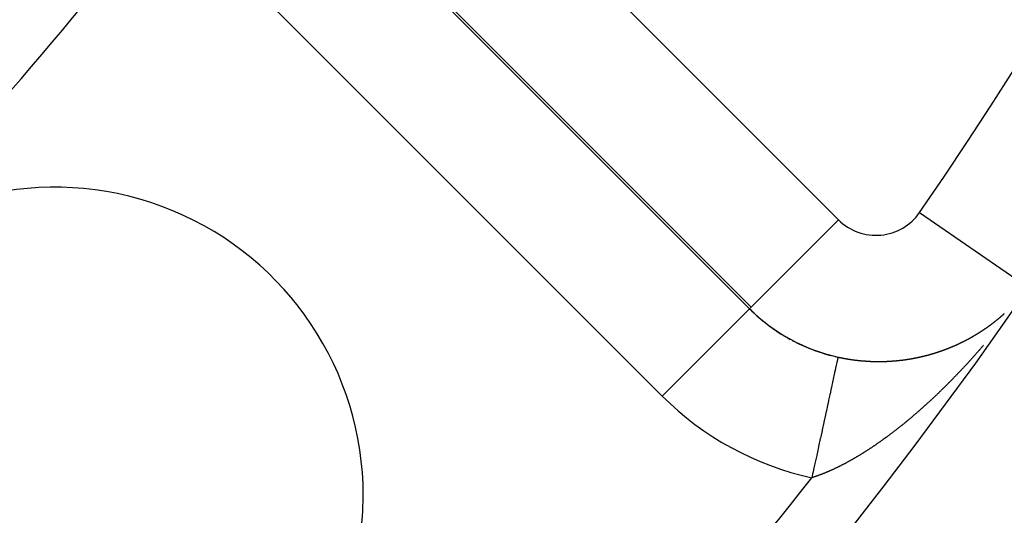
# Model space of a CAD drawing. Units: millimetres. Extents: x -282 to 477, y -301 to 301.
# Drawn here: x -157 to -141, y -58 to -49 of the extents above; entities that cross this region are included whole.
import ezdxf

# ---------------------------------------------------------------- set-up
doc = ezdxf.new("R2010")
doc.units = ezdxf.units.MM
doc.linetypes.add('DASHED', pattern=[9.652, 8.128, -1.524])
doc.layers.add('nevidi', color=4, linetype='DASHED')

msp = doc.modelspace()

# ---------------------------------------------------------------- linework, layer by layer
at = {"color": 2}
for centre, radius, start, end in [((-202.171, -11.25), 59, 180, 0), ((-202.171, -11.25), 55, 180, 0), ((-202.171, -11.25), 52.453, 180, 0), ((-202.171, -11.25), 75, 187.93467, 352.06533), ((-202.171, -11.25), 80, 187.90604, 352.09396), ((-156.209, -57.212), 5, 0, 135), ((-142.903, -52.133), 2.896, 225, 257.7438), ((-142.903, -52.133), 2.898, 225, 227.1244), ((-142.903, -52.133), 2.898, 227.3613, 234.2481), ((-142.903, -52.133), 2.898, 234.722, 241.3719), ((-142.903, -52.133), 2.898, 242.0823, 248.4955), ((-142.903, -52.133), 2.898, 249.4386, 255.6193), ((-142.903, -52.133), 2.898, 256.7992, 257.7438), ((-156.209, -57.212), 5, 180, 0)]:
    msp.add_arc(centre, radius, start, end, dxfattribs=at)
at = {"layer": 'nevidi', "color": 7, "linetype": 'Continuous'}
for p, q in [((-150.72, -45.531), (-143.511, -52.74)), ((-152.161, -46.973), (-144.952, -54.182)), ((-144.924, -54.153), (-152.133, -46.945)), ((-146.366, -55.595), (-153.575, -48.386)), ((-142.196, -52.62), (-140.551, -53.755)), ((-144.924, -54.153), (-143.511, -52.74)), ((-144.953, -54.182), (-146.366, -55.595)), ((-144.924, -54.153), (-144.952, -54.182)), ((-143.52, -54.97), (-143.523, -54.985)), ((-143.519, -54.965), (-143.52, -54.969))]:
    msp.add_line(p, q, dxfattribs=at)
for points in [[(-141.187, -54.538), (-141.183, -54.536), (-141.18, -54.534), (-141.178, -54.532), (-141.177, -54.531), (-141.173, -54.529), (-141.172, -54.528), (-141.169, -54.526), (-141.167, -54.525), (-141.167, -54.525), (-141.164, -54.523), (-141.163, -54.522), (-141.161, -54.521), (-141.158, -54.519), (-141.157, -54.518), (-141.153, -54.515), (-141.15, -54.514), (-141.148, -54.512), (-141.147, -54.511), (-141.143, -54.509), (-141.142, -54.508), (-141.139, -54.506), (-141.137, -54.505), (-141.137, -54.504), (-141.134, -54.503), (-141.133, -54.502), (-141.131, -54.501), (-141.129, -54.499), (-141.127, -54.498), (-141.123, -54.495), (-141.121, -54.493), (-141.118, -54.491), (-141.117, -54.491), (-141.113, -54.488), (-141.112, -54.488), (-141.11, -54.486), (-141.107, -54.484), (-141.107, -54.484), (-141.104, -54.482), (-141.103, -54.481), (-141.102, -54.48), (-141.099, -54.478), (-141.097, -54.477), (-141.094, -54.474), (-141.091, -54.473), (-141.088, -54.471), (-141.088, -54.47), (-141.084, -54.467), (-141.083, -54.467), (-141.08, -54.465), (-141.078, -54.463), (-141.078, -54.463), (-141.075, -54.461), (-141.074, -54.46), (-141.073, -54.459), (-141.07, -54.457), (-141.068, -54.456), (-141.067, -54.456), (-141.067, -54.455), (-141.065, -54.453), (-141.064, -54.453), (-141.062, -54.452), (-141.059, -54.45), (-141.059, -54.449), (-141.055, -54.446), (-141.054, -54.446), (-141.051, -54.444), (-141.049, -54.442), (-141.045, -54.439), (-141.044, -54.438), (-141.041, -54.436), (-141.039, -54.435), (-141.038, -54.434), (-141.036, -54.432), (-141.036, -54.432), (-141.033, -54.43), (-141.031, -54.428), (-141.03, -54.428), (-141.026, -54.425), (-141.025, -54.424), (-141.023, -54.422), (-141.02, -54.42), (-141.016, -54.418), (-141.015, -54.417), (-141.012, -54.415), (-141.011, -54.413), (-141.01, -54.413), (-141.007, -54.411), (-141.007, -54.41), (-141.005, -54.409), (-141.002, -54.407), (-141.001, -54.406), (-140.997, -54.403), (-140.997, -54.403), (-140.994, -54.401), (-140.992, -54.399), (-140.992, -54.399), (-140.988, -54.396), (-140.987, -54.395), (-140.984, -54.393), (-140.982, -54.391), (-140.982, -54.391), (-140.979, -54.389), (-140.979, -54.388), (-140.977, -54.387), (-140.974, -54.385), (-140.973, -54.384), (-140.969, -54.381), (-140.969, -54.381), (-140.966, -54.379), (-140.964, -54.377), (-140.963, -54.376), (-140.96, -54.374), (-140.959, -54.373), (-140.956, -54.371), (-140.954, -54.369), (-140.954, -54.369), (-140.951, -54.367), (-140.951, -54.366), (-140.949, -54.365)], [(-140.949, -54.365), (-140.946, -54.363), (-140.945, -54.362), (-140.941, -54.359), (-140.941, -54.359), (-140.939, -54.357), (-140.936, -54.355), (-140.936, -54.354), (-140.932, -54.351), (-140.931, -54.35), (-140.929, -54.348), (-140.926, -54.346), (-140.926, -54.346), (-140.924, -54.344), (-140.923, -54.344), (-140.921, -54.342), (-140.919, -54.34), (-140.917, -54.339), (-140.916, -54.338), (-140.914, -54.336), (-140.914, -54.336), (-140.911, -54.334), (-140.909, -54.332), (-140.908, -54.331), (-140.904, -54.328), (-140.904, -54.328), (-140.901, -54.326), (-140.899, -54.324), (-140.899, -54.324), (-140.895, -54.321), (-140.894, -54.32), (-140.891, -54.317), (-140.89, -54.316), (-140.889, -54.315), (-140.887, -54.313), (-140.886, -54.313), (-140.884, -54.311), (-140.882, -54.309), (-140.881, -54.308), (-140.877, -54.305), (-140.877, -54.305), (-140.874, -54.303), (-140.872, -54.301), (-140.872, -54.3), (-140.868, -54.297), (-140.867, -54.297), (-140.865, -54.294), (-140.862, -54.293), (-140.862, -54.292), (-140.86, -54.29), (-140.859, -54.29), (-140.857, -54.288), (-140.855, -54.286), (-140.854, -54.285), (-140.85, -54.282), (-140.848, -54.28), (-140.845, -54.277), (-140.845, -54.277), (-140.841, -54.274), (-140.84, -54.273), (-140.838, -54.271), (-140.836, -54.269), (-140.832, -54.266), (-140.831, -54.265), (-140.828, -54.263), (-140.827, -54.261), (-140.826, -54.26)], [(-141.443, -54.688), (-141.44, -54.687), (-141.439, -54.686), (-141.435, -54.684), (-141.434, -54.684), (-141.431, -54.682), (-141.428, -54.681), (-141.428, -54.68), (-141.425, -54.679), (-141.424, -54.678), (-141.422, -54.677), (-141.419, -54.676), (-141.417, -54.675), (-141.413, -54.673), (-141.413, -54.672), (-141.41, -54.671), (-141.407, -54.669), (-141.406, -54.669), (-141.402, -54.667), (-141.401, -54.666), (-141.398, -54.664), (-141.396, -54.663), (-141.395, -54.663), (-141.392, -54.661), (-141.391, -54.661), (-141.388, -54.659), (-141.385, -54.657), (-141.381, -54.655), (-141.38, -54.655), (-141.377, -54.653), (-141.374, -54.651), (-141.37, -54.649), (-141.368, -54.648), (-141.365, -54.646), (-141.363, -54.645), (-141.362, -54.645), (-141.359, -54.643), (-141.359, -54.643), (-141.357, -54.641), (-141.354, -54.64), (-141.353, -54.639), (-141.349, -54.637), (-141.348, -54.636), (-141.345, -54.635), (-141.342, -54.633), (-141.342, -54.633), (-141.339, -54.631), (-141.338, -54.631), (-141.336, -54.63), (-141.333, -54.628), (-141.332, -54.627), (-141.327, -54.625), (-141.327, -54.625), (-141.324, -54.623), (-141.322, -54.621), (-141.321, -54.621), (-141.317, -54.619), (-141.316, -54.618), (-141.313, -54.616), (-141.311, -54.615), (-141.31, -54.615), (-141.307, -54.613), (-141.307, -54.612), (-141.304, -54.611), (-141.301, -54.609), (-141.3, -54.609), (-141.296, -54.606), (-141.296, -54.606), (-141.293, -54.604), (-141.29, -54.603), (-141.29, -54.602), (-141.286, -54.6), (-141.284, -54.599), (-141.281, -54.597), (-141.279, -54.596), (-141.278, -54.596), (-141.276, -54.594), (-141.275, -54.594), (-141.273, -54.592), (-141.27, -54.591), (-141.269, -54.59), (-141.265, -54.587), (-141.264, -54.587), (-141.261, -54.585), (-141.259, -54.584), (-141.258, -54.583), (-141.254, -54.581), (-141.253, -54.58), (-141.25, -54.578), (-141.248, -54.577), (-141.247, -54.577), (-141.244, -54.575), (-141.244, -54.575), (-141.242, -54.573), (-141.239, -54.571), (-141.238, -54.571), (-141.234, -54.568), (-141.233, -54.568), (-141.23, -54.566), (-141.228, -54.564), (-141.224, -54.562), (-141.222, -54.561), (-141.219, -54.559), (-141.217, -54.558), (-141.216, -54.557), (-141.214, -54.555), (-141.213, -54.555), (-141.211, -54.554), (-141.208, -54.552), (-141.207, -54.551), (-141.203, -54.549), (-141.203, -54.548), (-141.2, -54.546), (-141.197, -54.545), (-141.197, -54.545), (-141.194, -54.543), (-141.193, -54.542), (-141.191, -54.541), (-141.189, -54.539), (-141.187, -54.538)], [(-141.719, -54.816), (-141.718, -54.815), (-141.714, -54.814), (-141.712, -54.813), (-141.711, -54.813), (-141.708, -54.811), (-141.708, -54.811), (-141.705, -54.81), (-141.701, -54.809), (-141.7, -54.808), (-141.696, -54.806), (-141.695, -54.806), (-141.691, -54.804), (-141.688, -54.803), (-141.688, -54.803), (-141.685, -54.802), (-141.684, -54.801), (-141.682, -54.8), (-141.678, -54.799), (-141.677, -54.798), (-141.672, -54.796), (-141.672, -54.796), (-141.669, -54.795), (-141.665, -54.794), (-141.665, -54.793), (-141.661, -54.792), (-141.659, -54.791), (-141.656, -54.789), (-141.654, -54.788), (-141.652, -54.788), (-141.649, -54.787), (-141.649, -54.787), (-141.646, -54.785), (-141.643, -54.784), (-141.642, -54.783), (-141.637, -54.782), (-141.636, -54.781), (-141.633, -54.78), (-141.63, -54.778), (-141.63, -54.778), (-141.627, -54.777), (-141.626, -54.776), (-141.623, -54.775), (-141.62, -54.774), (-141.619, -54.773), (-141.614, -54.771), (-141.614, -54.771), (-141.611, -54.77), (-141.607, -54.768), (-141.607, -54.768), (-141.603, -54.766), (-141.601, -54.765), (-141.598, -54.764), (-141.596, -54.763), (-141.595, -54.763), (-141.591, -54.761), (-141.591, -54.761), (-141.588, -54.76), (-141.585, -54.758), (-141.584, -54.758), (-141.58, -54.756), (-141.579, -54.755), (-141.576, -54.754), (-141.573, -54.753), (-141.572, -54.752), (-141.569, -54.751), (-141.569, -54.751), (-141.566, -54.749), (-141.563, -54.748), (-141.562, -54.747), (-141.557, -54.745), (-141.557, -54.745), (-141.554, -54.743), (-141.55, -54.742), (-141.55, -54.742), (-141.546, -54.74), (-141.544, -54.739), (-141.541, -54.738), (-141.539, -54.737), (-141.538, -54.736), (-141.535, -54.735), (-141.535, -54.734), (-141.532, -54.733), (-141.529, -54.732), (-141.528, -54.731), (-141.523, -54.729), (-141.522, -54.729), (-141.519, -54.727), (-141.517, -54.726), (-141.516, -54.726), (-141.513, -54.724), (-141.512, -54.724), (-141.51, -54.722), (-141.507, -54.721), (-141.505, -54.72), (-141.501, -54.718), (-141.501, -54.718), (-141.498, -54.716), (-141.495, -54.715), (-141.494, -54.715), (-141.49, -54.713), (-141.488, -54.712), (-141.485, -54.71), (-141.483, -54.709), (-141.482, -54.709), (-141.479, -54.707), (-141.479, -54.707), (-141.476, -54.706), (-141.473, -54.704), (-141.472, -54.703), (-141.468, -54.701), (-141.467, -54.701), (-141.464, -54.699), (-141.461, -54.698), (-141.457, -54.696), (-141.455, -54.695), (-141.452, -54.693), (-141.45, -54.692), (-141.446, -54.69), (-141.443, -54.688)], [(-142.017, -54.918), (-142.016, -54.918), (-142.012, -54.916), (-142.01, -54.916), (-142.006, -54.915), (-142.004, -54.914), (-141.999, -54.913), (-141.996, -54.912), (-141.992, -54.911), (-141.991, -54.91), (-141.987, -54.909), (-141.985, -54.908), (-141.981, -54.907), (-141.979, -54.907), (-141.978, -54.906), (-141.974, -54.905), (-141.974, -54.905), (-141.971, -54.904), (-141.967, -54.903), (-141.967, -54.903), (-141.962, -54.901), (-141.96, -54.901), (-141.957, -54.9), (-141.954, -54.899), (-141.953, -54.899), (-141.95, -54.898), (-141.949, -54.898), (-141.946, -54.897), (-141.943, -54.895), (-141.942, -54.895), (-141.937, -54.894), (-141.936, -54.893), (-141.932, -54.892), (-141.93, -54.891), (-141.929, -54.891), (-141.925, -54.89), (-141.925, -54.89), (-141.922, -54.889), (-141.918, -54.888), (-141.917, -54.887), (-141.912, -54.886), (-141.911, -54.885), (-141.908, -54.884), (-141.905, -54.883), (-141.904, -54.883), (-141.901, -54.882), (-141.9, -54.882), (-141.897, -54.881), (-141.894, -54.88), (-141.893, -54.879), (-141.888, -54.878), (-141.887, -54.877), (-141.883, -54.876), (-141.88, -54.875), (-141.88, -54.875), (-141.876, -54.874), (-141.876, -54.874), (-141.873, -54.873), (-141.87, -54.872), (-141.868, -54.871), (-141.863, -54.869), (-141.863, -54.869), (-141.859, -54.868), (-141.856, -54.867), (-141.856, -54.867), (-141.852, -54.866), (-141.851, -54.865), (-141.849, -54.864), (-141.846, -54.863), (-141.844, -54.863), (-141.839, -54.861), (-141.839, -54.861), (-141.835, -54.86), (-141.832, -54.858), (-141.832, -54.858), (-141.827, -54.857), (-141.825, -54.856), (-141.822, -54.855), (-141.82, -54.854), (-141.815, -54.852), (-141.815, -54.852), (-141.811, -54.851), (-141.808, -54.85), (-141.808, -54.85), (-141.803, -54.848), (-141.801, -54.847), (-141.798, -54.846), (-141.796, -54.845), (-141.795, -54.845), (-141.791, -54.844), (-141.791, -54.843), (-141.788, -54.842), (-141.784, -54.841), (-141.784, -54.841), (-141.779, -54.839), (-141.778, -54.839), (-141.774, -54.837), (-141.771, -54.836), (-141.771, -54.836), (-141.768, -54.835), (-141.767, -54.834), (-141.764, -54.833), (-141.761, -54.832), (-141.76, -54.832), (-141.755, -54.83), (-141.754, -54.83), (-141.751, -54.828), (-141.748, -54.827), (-141.748, -54.827), (-141.744, -54.826), (-141.743, -54.825), (-141.741, -54.824), (-141.738, -54.823), (-141.736, -54.822), (-141.731, -54.821), (-141.729, -54.82), (-141.728, -54.819), (-141.724, -54.818), (-141.724, -54.818), (-141.719, -54.816)], [(-141.162, -54.773), (-141.167, -54.778), (-141.175, -54.787), (-141.179, -54.792), (-141.187, -54.801), (-141.192, -54.806), (-141.199, -54.816), (-141.204, -54.821), (-141.212, -54.83), (-141.216, -54.835), (-141.224, -54.844), (-141.229, -54.849), (-141.237, -54.858), (-141.241, -54.863), (-141.249, -54.873), (-141.254, -54.878), (-141.262, -54.887), (-141.266, -54.892), (-141.274, -54.901), (-141.278, -54.906), (-141.286, -54.915), (-141.291, -54.92), (-141.299, -54.929), (-141.303, -54.934), (-141.311, -54.943), (-141.316, -54.948), (-141.324, -54.957), (-141.329, -54.962), (-141.337, -54.971), (-141.341, -54.976), (-141.349, -54.985), (-141.354, -54.99), (-141.362, -54.999), (-141.366, -55.004), (-141.374, -55.013), (-141.379, -55.018), (-141.387, -55.027), (-141.391, -55.032), (-141.399, -55.041), (-141.404, -55.046), (-141.412, -55.055), (-141.417, -55.06), (-141.425, -55.068), (-141.429, -55.073), (-141.436, -55.081), (-141.437, -55.082), (-141.442, -55.087), (-141.45, -55.096), (-141.455, -55.101), (-141.463, -55.11), (-141.468, -55.115), (-141.476, -55.123), (-141.48, -55.128), (-141.488, -55.137), (-141.493, -55.142), (-141.501, -55.151), (-141.506, -55.155), (-141.514, -55.164), (-141.519, -55.169), (-141.527, -55.178), (-141.531, -55.183), (-141.54, -55.191), (-141.544, -55.196), (-141.552, -55.205), (-141.557, -55.21), (-141.565, -55.218), (-141.57, -55.223), (-141.578, -55.232), (-141.583, -55.237), (-141.591, -55.245), (-141.596, -55.25), (-141.604, -55.259), (-141.609, -55.264), (-141.617, -55.272), (-141.622, -55.277), (-141.63, -55.286), (-141.635, -55.29), (-141.643, -55.299), (-141.648, -55.304), (-141.656, -55.312), (-141.661, -55.317), (-141.669, -55.326), (-141.674, -55.33), (-141.682, -55.339), (-141.687, -55.344), (-141.695, -55.352), (-141.7, -55.357), (-141.708, -55.365), (-141.713, -55.37), (-141.721, -55.379), (-141.726, -55.383), (-141.734, -55.392), (-141.739, -55.397), (-141.748, -55.405), (-141.752, -55.41), (-141.761, -55.418), (-141.765, -55.423), (-141.772, -55.43), (-141.774, -55.431), (-141.779, -55.436), (-141.787, -55.444), (-141.792, -55.449), (-141.8, -55.457), (-141.805, -55.462), (-141.813, -55.47), (-141.818, -55.475), (-141.827, -55.483), (-141.832, -55.488), (-141.84, -55.496), (-141.845, -55.501), (-141.854, -55.509), (-141.858, -55.514), (-141.867, -55.522), (-141.872, -55.527), (-141.88, -55.535), (-141.885, -55.54), (-141.894, -55.548), (-141.898, -55.553), (-141.907, -55.561), (-141.912, -55.565)], [(-143.523, -54.987), (-143.525, -54.992), (-143.529, -55.012), (-143.529, -55.014), (-143.537, -55.048), (-143.537, -55.05), (-143.538, -55.052), (-143.547, -55.094), (-143.547, -55.097), (-143.558, -55.145), (-143.559, -55.15), (-143.56, -55.153), (-143.573, -55.214), (-143.574, -55.218), (-143.585, -55.268), (-143.589, -55.288), (-143.59, -55.293), (-143.607, -55.37), (-143.608, -55.375), (-143.618, -55.42), (-143.626, -55.461), (-143.628, -55.466), (-143.648, -55.559), (-143.649, -55.565), (-143.656, -55.598), (-143.671, -55.664), (-143.672, -55.67), (-143.695, -55.775), (-143.696, -55.782), (-143.7, -55.799), (-143.72, -55.893), (-143.722, -55.899), (-143.747, -56.015), (-143.748, -56.018), (-143.749, -56.024), (-143.775, -56.143), (-143.776, -56.15), (-143.799, -56.254), (-143.803, -56.275), (-143.805, -56.282), (-143.833, -56.41), (-143.834, -56.418), (-143.852, -56.501), (-143.863, -56.547), (-143.864, -56.555), (-143.893, -56.687), (-143.895, -56.695), (-143.908, -56.755), (-143.923, -56.827), (-143.925, -56.835), (-143.943, -56.917)], [(-143.519, -54.964), (-143.518, -54.964), (-143.514, -54.965), (-143.509, -54.966), (-143.509, -54.966), (-143.503, -54.967), (-143.5, -54.968), (-143.496, -54.969), (-143.494, -54.969), (-143.489, -54.971), (-143.486, -54.971), (-143.482, -54.972), (-143.48, -54.972), (-143.474, -54.973), (-143.473, -54.974), (-143.468, -54.975), (-143.466, -54.975), (-143.46, -54.976), (-143.459, -54.977), (-143.454, -54.977), (-143.451, -54.978), (-143.446, -54.979), (-143.445, -54.979), (-143.44, -54.98), (-143.437, -54.981), (-143.436, -54.981), (-143.431, -54.982), (-143.431, -54.982), (-143.422, -54.984), (-143.422, -54.984), (-143.417, -54.984), (-143.416, -54.985), (-143.413, -54.985), (-143.408, -54.986), (-143.408, -54.986), (-143.402, -54.987), (-143.399, -54.988), (-143.394, -54.989), (-143.393, -54.989), (-143.387, -54.99), (-143.385, -54.99), (-143.38, -54.991), (-143.379, -54.991), (-143.373, -54.992), (-143.371, -54.993), (-143.367, -54.993), (-143.364, -54.994), (-143.358, -54.995), (-143.357, -54.995), (-143.353, -54.996), (-143.35, -54.996), (-143.344, -54.997), (-143.344, -54.997), (-143.339, -54.998), (-143.335, -54.998), (-143.334, -54.998), (-143.33, -54.999), (-143.329, -54.999), (-143.321, -55.001), (-143.315, -55.001), (-143.311, -55.002), (-143.307, -55.003), (-143.306, -55.003), (-143.3, -55.004), (-143.298, -55.004), (-143.293, -55.005), (-143.292, -55.005), (-143.286, -55.006), (-143.284, -55.006), (-143.279, -55.007), (-143.277, -55.007), (-143.271, -55.008), (-143.27, -55.008), (-143.265, -55.008), (-143.262, -55.009), (-143.257, -55.01), (-143.256, -55.01), (-143.252, -55.01), (-143.248, -55.011), (-143.247, -55.011), (-143.243, -55.011), (-143.242, -55.011), (-143.234, -55.012), (-143.233, -55.012), (-143.229, -55.013), (-143.228, -55.013), (-143.224, -55.014), (-143.22, -55.014), (-143.219, -55.014), (-143.213, -55.015), (-143.211, -55.015), (-143.206, -55.016), (-143.205, -55.016), (-143.199, -55.016), (-143.198, -55.017), (-143.197, -55.017), (-143.192, -55.017), (-143.19, -55.017), (-143.185, -55.018), (-143.183, -55.018), (-143.179, -55.019), (-143.176, -55.019), (-143.17, -55.02), (-143.169, -55.02), (-143.165, -55.02), (-143.161, -55.02), (-143.16, -55.021), (-143.156, -55.021), (-143.156, -55.021), (-143.147, -55.022), (-143.141, -55.022), (-143.138, -55.023), (-143.133, -55.023), (-143.132, -55.023), (-143.127, -55.024), (-143.124, -55.024), (-143.12, -55.024), (-143.118, -55.024), (-143.112, -55.025), (-143.111, -55.025)], [(-143.111, -55.025), (-143.106, -55.025), (-143.104, -55.026), (-143.098, -55.026), (-143.097, -55.026), (-143.092, -55.026), (-143.089, -55.027), (-143.084, -55.027), (-143.083, -55.027), (-143.079, -55.027), (-143.075, -55.028), (-143.074, -55.028), (-143.07, -55.028), (-143.069, -55.028), (-143.065, -55.028), (-143.061, -55.029), (-143.06, -55.029), (-143.055, -55.029), (-143.052, -55.029), (-143.048, -55.029), (-143.046, -55.03), (-143.041, -55.03), (-143.039, -55.03), (-143.034, -55.03), (-143.032, -55.03), (-143.026, -55.031), (-143.025, -55.031), (-143.021, -55.031), (-143.018, -55.031), (-143.012, -55.031), (-143.012, -55.031), (-143.007, -55.032), (-143.003, -55.032), (-143.003, -55.032), (-142.999, -55.032), (-142.998, -55.032), (-142.994, -55.032), (-142.99, -55.033), (-142.989, -55.033), (-142.983, -55.033), (-142.981, -55.033), (-142.976, -55.033), (-142.975, -55.033), (-142.969, -55.033), (-142.967, -55.033), (-142.963, -55.034), (-142.961, -55.034), (-142.955, -55.034), (-142.954, -55.034), (-142.95, -55.034), (-142.946, -55.034), (-142.945, -55.034), (-142.941, -55.034), (-142.941, -55.034), (-142.932, -55.034), (-142.927, -55.035), (-142.923, -55.035), (-142.919, -55.035), (-142.918, -55.035), (-142.913, -55.035), (-142.91, -55.035), (-142.906, -55.035), (-142.904, -55.035), (-142.898, -55.035), (-142.897, -55.035), (-142.893, -55.035), (-142.89, -55.035), (-142.884, -55.035), (-142.884, -55.035), (-142.88, -55.035), (-142.876, -55.035), (-142.875, -55.035), (-142.871, -55.035), (-142.87, -55.035), (-142.867, -55.035), (-142.862, -55.035), (-142.862, -55.035), (-142.856, -55.035), (-142.854, -55.035), (-142.849, -55.035), (-142.847, -55.035), (-142.842, -55.035), (-142.841, -55.035), (-142.836, -55.035), (-142.833, -55.035), (-142.828, -55.035), (-142.826, -55.035), (-142.819, -55.035), (-142.819, -55.035), (-142.815, -55.035), (-142.814, -55.035), (-142.81, -55.035), (-142.806, -55.035), (-142.805, -55.035), (-142.8, -55.035), (-142.798, -55.035), (-142.793, -55.035), (-142.791, -55.035), (-142.786, -55.034), (-142.785, -55.034), (-142.78, -55.034), (-142.777, -55.034), (-142.772, -55.034), (-142.763, -55.034), (-142.758, -55.034), (-142.755, -55.034), (-142.75, -55.033), (-142.749, -55.033), (-142.744, -55.033), (-142.742, -55.033), (-142.738, -55.033), (-142.735, -55.033), (-142.73, -55.033), (-142.729, -55.033), (-142.725, -55.032), (-142.721, -55.032), (-142.721, -55.032), (-142.717, -55.032), (-142.716, -55.032), (-142.712, -55.032)], [(-142.712, -55.032), (-142.708, -55.032), (-142.707, -55.032), (-142.702, -55.031), (-142.7, -55.031), (-142.695, -55.031), (-142.693, -55.031), (-142.688, -55.031), (-142.687, -55.031), (-142.683, -55.03), (-142.68, -55.03), (-142.679, -55.03), (-142.674, -55.03), (-142.674, -55.03), (-142.67, -55.03), (-142.666, -55.029), (-142.666, -55.029), (-142.66, -55.029), (-142.658, -55.029), (-142.653, -55.028), (-142.652, -55.028), (-142.646, -55.028), (-142.645, -55.028), (-142.641, -55.028), (-142.638, -55.027), (-142.633, -55.027), (-142.628, -55.027), (-142.624, -55.026), (-142.624, -55.026), (-142.619, -55.026), (-142.616, -55.026), (-142.612, -55.025), (-142.61, -55.025), (-142.605, -55.025), (-142.603, -55.025), (-142.599, -55.024), (-142.596, -55.024), (-142.591, -55.024), (-142.587, -55.023), (-142.583, -55.023), (-142.583, -55.023), (-142.577, -55.022), (-142.575, -55.022), (-142.57, -55.022), (-142.569, -55.022), (-142.564, -55.021), (-142.562, -55.021), (-142.558, -55.021), (-142.555, -55.02), (-142.55, -55.02), (-142.546, -55.019), (-142.542, -55.019), (-142.541, -55.019), (-142.536, -55.018), (-142.534, -55.018), (-142.53, -55.018), (-142.528, -55.017), (-142.522, -55.017), (-142.521, -55.017), (-142.517, -55.016), (-142.514, -55.016), (-142.513, -55.016), (-142.509, -55.015), (-142.509, -55.015), (-142.505, -55.015), (-142.501, -55.014), (-142.5, -55.014), (-142.495, -55.014), (-142.493, -55.014), (-142.489, -55.013), (-142.487, -55.013), (-142.482, -55.012), (-142.481, -55.012), (-142.477, -55.012), (-142.473, -55.011), (-142.473, -55.011), (-142.469, -55.011), (-142.468, -55.01), (-142.465, -55.01), (-142.461, -55.009), (-142.46, -55.009), (-142.454, -55.009), (-142.454, -55.009), (-142.453, -55.008), (-142.449, -55.008), (-142.446, -55.008), (-142.441, -55.007), (-142.441, -55.007), (-142.437, -55.006), (-142.433, -55.006), (-142.433, -55.006), (-142.427, -55.005), (-142.425, -55.005), (-142.421, -55.004), (-142.419, -55.004), (-142.414, -55.003), (-142.413, -55.003), (-142.409, -55.002), (-142.406, -55.002), (-142.405, -55.002), (-142.401, -55.001), (-142.4, -55.001), (-142.397, -55), (-142.393, -55), (-142.392, -55), (-142.387, -54.999), (-142.385, -54.999), (-142.381, -54.998), (-142.379, -54.998), (-142.374, -54.997), (-142.373, -54.997), (-142.369, -54.996), (-142.365, -54.996), (-142.36, -54.995), (-142.358, -54.994), (-142.354, -54.994), (-142.352, -54.993), (-142.347, -54.992), (-142.346, -54.992), (-142.342, -54.992)], [(-142.342, -54.992), (-142.339, -54.991), (-142.338, -54.991), (-142.334, -54.99), (-142.334, -54.99), (-142.33, -54.99), (-142.326, -54.989), (-142.325, -54.989), (-142.32, -54.988), (-142.319, -54.988), (-142.315, -54.987), (-142.312, -54.986), (-142.307, -54.985), (-142.303, -54.985), (-142.299, -54.984), (-142.299, -54.984), (-142.294, -54.983), (-142.292, -54.983), (-142.288, -54.982), (-142.286, -54.981), (-142.281, -54.981), (-142.28, -54.98), (-142.276, -54.98), (-142.273, -54.979), (-142.272, -54.979), (-142.269, -54.978), (-142.267, -54.978), (-142.265, -54.977), (-142.261, -54.977), (-142.259, -54.976), (-142.254, -54.975), (-142.253, -54.975), (-142.249, -54.974), (-142.246, -54.974), (-142.246, -54.974), (-142.242, -54.973), (-142.241, -54.973), (-142.238, -54.972), (-142.234, -54.971), (-142.233, -54.971), (-142.228, -54.97), (-142.227, -54.97), (-142.223, -54.969), (-142.22, -54.968), (-142.215, -54.967), (-142.212, -54.966), (-142.208, -54.966), (-142.207, -54.966), (-142.202, -54.964), (-142.2, -54.964), (-142.197, -54.963), (-142.194, -54.963), (-142.189, -54.962), (-142.189, -54.962), (-142.185, -54.961), (-142.182, -54.96), (-142.177, -54.959), (-142.174, -54.958), (-142.17, -54.957), (-142.169, -54.957), (-142.164, -54.956), (-142.163, -54.956), (-142.159, -54.955), (-142.156, -54.954), (-142.155, -54.954), (-142.152, -54.953), (-142.151, -54.953), (-142.148, -54.952), (-142.144, -54.951), (-142.143, -54.951), (-142.138, -54.95), (-142.137, -54.949), (-142.133, -54.948), (-142.13, -54.948), (-142.13, -54.948), (-142.126, -54.947), (-142.125, -54.947), (-142.122, -54.946), (-142.119, -54.945), (-142.117, -54.945), (-142.112, -54.943), (-142.111, -54.943), (-142.108, -54.942), (-142.105, -54.941), (-142.104, -54.941), (-142.1, -54.94), (-142.1, -54.94), (-142.097, -54.939), (-142.093, -54.938), (-142.092, -54.938), (-142.087, -54.937), (-142.087, -54.937), (-142.086, -54.936), (-142.082, -54.936), (-142.079, -54.935), (-142.078, -54.935), (-142.075, -54.934), (-142.074, -54.934), (-142.071, -54.933), (-142.067, -54.932), (-142.067, -54.931), (-142.062, -54.93), (-142.06, -54.93), (-142.057, -54.929), (-142.054, -54.928), (-142.053, -54.928), (-142.049, -54.927), (-142.049, -54.927), (-142.046, -54.926), (-142.042, -54.925), (-142.041, -54.925), (-142.037, -54.923), (-142.035, -54.923), (-142.031, -54.922), (-142.029, -54.921), (-142.028, -54.921), (-142.024, -54.92), (-142.024, -54.92), (-142.021, -54.919), (-142.017, -54.918)], [(-141.912, -55.565), (-141.92, -55.574), (-141.925, -55.578), (-141.934, -55.586), (-141.939, -55.591), (-141.947, -55.599), (-141.952, -55.604), (-141.961, -55.612), (-141.966, -55.616), (-141.974, -55.625), (-141.979, -55.629), (-141.988, -55.637), (-141.993, -55.642), (-142.001, -55.65), (-142.006, -55.654), (-142.015, -55.662), (-142.02, -55.667), (-142.029, -55.675), (-142.033, -55.679), (-142.042, -55.687), (-142.047, -55.692), (-142.056, -55.7), (-142.061, -55.704), (-142.069, -55.712), (-142.074, -55.717), (-142.083, -55.725), (-142.088, -55.729), (-142.097, -55.737), (-142.101, -55.742), (-142.108, -55.747), (-142.11, -55.75), (-142.115, -55.754), (-142.124, -55.762), (-142.129, -55.766), (-142.138, -55.774), (-142.142, -55.778), (-142.151, -55.786), (-142.156, -55.791), (-142.165, -55.798), (-142.17, -55.803), (-142.179, -55.81), (-142.184, -55.815), (-142.192, -55.823), (-142.197, -55.827), (-142.206, -55.835), (-142.211, -55.839), (-142.212, -55.84), (-142.22, -55.847), (-142.225, -55.851), (-142.233, -55.859), (-142.238, -55.863), (-142.247, -55.871), (-142.252, -55.875), (-142.261, -55.882), (-142.266, -55.887), (-142.275, -55.894), (-142.28, -55.898), (-142.288, -55.906), (-142.293, -55.91), (-142.302, -55.918), (-142.307, -55.922), (-142.316, -55.929), (-142.321, -55.934), (-142.33, -55.941), (-142.335, -55.945), (-142.344, -55.953), (-142.349, -55.957), (-142.357, -55.964), (-142.362, -55.968), (-142.371, -55.976), (-142.376, -55.98), (-142.385, -55.987), (-142.39, -55.991), (-142.399, -55.999), (-142.404, -56.003), (-142.413, -56.01), (-142.418, -56.014), (-142.427, -56.021), (-142.432, -56.026), (-142.437, -56.03), (-142.44, -56.033), (-142.445, -56.037), (-142.454, -56.044), (-142.459, -56.048), (-142.468, -56.055), (-142.473, -56.059), (-142.482, -56.066), (-142.487, -56.071), (-142.496, -56.078), (-142.501, -56.082), (-142.51, -56.089), (-142.515, -56.093), (-142.524, -56.1), (-142.529, -56.104), (-142.538, -56.111), (-142.543, -56.115), (-142.552, -56.122), (-142.557, -56.126), (-142.565, -56.132), (-142.57, -56.136), (-142.579, -56.143), (-142.584, -56.147), (-142.593, -56.154), (-142.598, -56.158), (-142.607, -56.165), (-142.612, -56.169), (-142.621, -56.176), (-142.626, -56.18), (-142.635, -56.186), (-142.64, -56.19), (-142.649, -56.197), (-142.654, -56.201), (-142.663, -56.208), (-142.668, -56.211), (-142.677, -56.218), (-142.682, -56.222), (-142.691, -56.229), (-142.696, -56.232), (-142.705, -56.239), (-142.71, -56.243)], [(-142.71, -56.243), (-142.719, -56.249), (-142.724, -56.253), (-142.733, -56.26), (-142.738, -56.263), (-142.747, -56.27), (-142.752, -56.274), (-142.758, -56.278), (-142.762, -56.28), (-142.767, -56.284), (-142.776, -56.29), (-142.781, -56.294), (-142.79, -56.301), (-142.795, -56.304), (-142.804, -56.311), (-142.809, -56.314), (-142.818, -56.321), (-142.823, -56.324), (-142.832, -56.331), (-142.837, -56.334), (-142.846, -56.341), (-142.851, -56.344), (-142.86, -56.351), (-142.865, -56.354), (-142.874, -56.36), (-142.879, -56.364), (-142.888, -56.37), (-142.893, -56.374), (-142.902, -56.38), (-142.907, -56.383), (-142.916, -56.389), (-142.921, -56.393), (-142.93, -56.399), (-142.936, -56.402), (-142.945, -56.409), (-142.95, -56.412), (-142.959, -56.418), (-142.964, -56.421), (-142.973, -56.427), (-142.978, -56.431), (-142.987, -56.437), (-142.992, -56.44), (-143.001, -56.446), (-143.006, -56.449), (-143.015, -56.455), (-143.02, -56.459), (-143.029, -56.465), (-143.034, -56.468), (-143.043, -56.474), (-143.048, -56.477), (-143.057, -56.483), (-143.062, -56.486), (-143.065, -56.488), (-143.071, -56.492), (-143.076, -56.495), (-143.085, -56.501), (-143.09, -56.504), (-143.099, -56.509), (-143.104, -56.513), (-143.113, -56.518), (-143.118, -56.521), (-143.127, -56.527), (-143.132, -56.53), (-143.141, -56.536), (-143.147, -56.539), (-143.156, -56.544), (-143.161, -56.547), (-143.17, -56.553), (-143.175, -56.556), (-143.184, -56.561), (-143.189, -56.564), (-143.197, -56.57), (-143.203, -56.573), (-143.211, -56.578), (-143.217, -56.581), (-143.225, -56.586), (-143.231, -56.589), (-143.239, -56.595), (-143.244, -56.597), (-143.253, -56.603), (-143.258, -56.606), (-143.267, -56.611), (-143.272, -56.614), (-143.281, -56.619), (-143.286, -56.622), (-143.295, -56.627), (-143.3, -56.629), (-143.309, -56.634), (-143.314, -56.637), (-143.323, -56.642), (-143.328, -56.645), (-143.336, -56.65), (-143.341, -56.653), (-143.35, -56.657), (-143.354, -56.66), (-143.355, -56.66), (-143.364, -56.665), (-143.369, -56.668), (-143.378, -56.673), (-143.383, -56.675), (-143.392, -56.68), (-143.397, -56.683), (-143.405, -56.687), (-143.41, -56.69), (-143.419, -56.694), (-143.424, -56.697), (-143.433, -56.702), (-143.438, -56.704), (-143.446, -56.709), (-143.451, -56.711), (-143.46, -56.716), (-143.465, -56.718), (-143.474, -56.723), (-143.479, -56.725), (-143.487, -56.73), (-143.492, -56.732), (-143.501, -56.736), (-143.506, -56.739), (-143.515, -56.743), (-143.52, -56.746)], [(-143.52, -56.746), (-143.528, -56.75), (-143.533, -56.752), (-143.542, -56.757), (-143.547, -56.759), (-143.556, -56.763), (-143.56, -56.765), (-143.569, -56.769), (-143.574, -56.772), (-143.583, -56.776), (-143.588, -56.778), (-143.596, -56.782), (-143.601, -56.784), (-143.61, -56.788), (-143.615, -56.791), (-143.623, -56.794), (-143.624, -56.795), (-143.628, -56.797), (-143.637, -56.8), (-143.641, -56.803), (-143.65, -56.806), (-143.655, -56.809), (-143.663, -56.812), (-143.668, -56.814), (-143.677, -56.818), (-143.682, -56.82), (-143.69, -56.824), (-143.695, -56.826), (-143.704, -56.83), (-143.708, -56.832), (-143.717, -56.835), (-143.722, -56.837), (-143.73, -56.841), (-143.735, -56.842), (-143.743, -56.846), (-143.748, -56.848), (-143.757, -56.851), (-143.761, -56.853), (-143.77, -56.856), (-143.775, -56.858), (-143.783, -56.861), (-143.788, -56.863), (-143.796, -56.867), (-143.801, -56.868), (-143.809, -56.871), (-143.814, -56.873), (-143.822, -56.876), (-143.827, -56.878), (-143.835, -56.881), (-143.84, -56.883), (-143.848, -56.886), (-143.853, -56.887), (-143.861, -56.89), (-143.866, -56.892), (-143.87, -56.893), (-143.874, -56.895), (-143.879, -56.896), (-143.887, -56.899), (-143.891, -56.901), (-143.9, -56.903), (-143.904, -56.905), (-143.912, -56.908), (-143.917, -56.909), (-143.925, -56.912), (-143.929, -56.913), (-143.938, -56.916), (-143.942, -56.917), (-143.943, -56.917)]]:
    msp.add_lwpolyline(points, dxfattribs=at)
for centre, radius, start, end in [((-202.171, -11.25), 72.859, 325.40212, 0), ((-202.171, -11.25), 60, 315, 322.90397), ((-142.903, -52.133), 0.859, 225, 325.4021), ((-142.903, -52.133), 4.896, 225, 257.7438), ((-202.171, -11.25), 74, 308.10665, 321.89335)]:
    msp.add_arc(centre, radius, start, end, dxfattribs=at)

doc.saveas('drawing.dxf')
